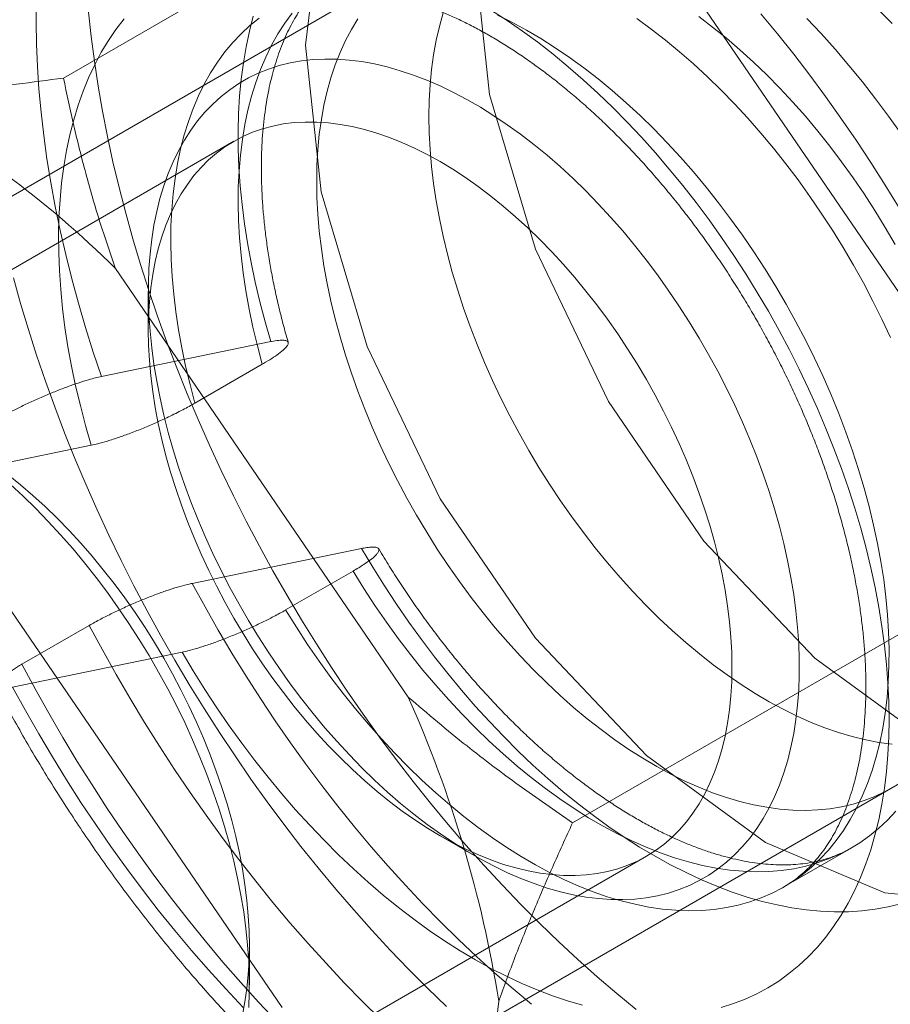
# Model space of a CAD drawing. Units: millimetres. Extents: x 32 to 4232, y 53 to 3023.
# Drawn here: x 3861 to 3867, y 2286 to 2292 of the extents above; entities that cross this region are included whole.
import ezdxf

# ---------------------------------------------------------------- set-up
doc = ezdxf.new("R2010")
doc.units = ezdxf.units.MM
doc.header["$LTSCALE"] = 2

msp = doc.modelspace()

# ---------------------------------------------------------------- linework, layer by layer
at = {"color": 7, "linetype": 'Continuous', "lineweight": 18}
for p, q in [((3870.6322, 2296.3323), (3857.6214, 2288.8213)), ((3864.3849, 2293.282), (3861.6272, 2291.69)), ((3865.4198, 2292.4895), (3867.2645, 2289.7913)), ((3862.7005, 2291.2915), (3859.6599, 2289.5362)), ((3860.6212, 2283.625), (3873.632, 2291.136)), ((3861.955, 2290.4893), (3863.7997, 2287.7911)), ((3862.1619, 2290.346), (3862.1619, 2290.1011)), ((3861.8671, 2289.8101), (3862.9342, 2290.0297)), ((3862.8798, 2289.8872), (3862.4556, 2289.6423)), ((3860.7357, 2289.157), (3861.8028, 2289.3766)), ((3863.5057, 2288.7267), (3862.4386, 2288.507)), ((3867.5923, 2288.5906), (3864.8346, 2286.9986)), ((3863.0052, 2285.835), (3861.1604, 2288.5332)), ((3863.0271, 2288.3392), (3863.4514, 2288.5842)), ((3861.7901, 2288.2422), (3861.3658, 2287.9973)), ((3862.3743, 2288.0735), (3861.3072, 2287.8539)), ((3864.0001, 2286.9169), (3864.2122, 2286.7945)), ((3866.1659, 2286.595), (3866.5902, 2286.8399)), ((3862.2597, 2285.0328), (3865.3002, 2286.788)), ((3862.7983, 2285.9782), (3862.7983, 2286.2232)), ((3864.3693, 2285.876), (3864.0668, 2283.3892))]:
    msp.add_line(p, q, dxfattribs=at)
at = {"color": 7, "linetype": 'Continuous', "lineweight": 18, "flags": 128}
for points in [[(3863.1518, 2291.8972), (3863.2506, 2292.7067)], [(3870.0108, 2289.1622), (3869.912, 2288.3528), (3869.6224, 2287.7126), (3869.1616, 2287.2852), (3868.5612, 2287.0998), (3867.862, 2287.169), (3867.1116, 2287.4881), (3866.3613, 2288.0353), (3865.6621, 2288.7734), (3865.0616, 2289.652), (3864.6009, 2290.6114), (3864.3113, 2291.586), (3864.2125, 2292.5095)], [(3867.5005, 2292.286), (3868.101, 2291.4074), (3868.5617, 2290.4481), (3868.8513, 2289.4734), (3868.9501, 2288.5499), (3868.8513, 2287.7405), (3868.5617, 2287.1002), (3868.101, 2286.6729), (3867.5005, 2286.4875), (3866.8013, 2286.5567), (3866.051, 2286.8757), (3865.3006, 2287.423), (3864.6014, 2288.1611), (3864.001, 2289.0397), (3863.5402, 2289.9991), (3863.2506, 2290.9737), (3863.1518, 2291.8972)], [(3861.8671, 2289.8101), (3861.8152, 2289.9643), (3861.7666, 2290.1184), (3861.7215, 2290.2722), (3861.6797, 2290.4255), (3861.6414, 2290.5783), (3861.6066, 2290.7303), (3861.5753, 2290.8815), (3861.5476, 2291.0317), (3861.5234, 2291.1807), (3861.5029, 2291.3285), (3861.486, 2291.4748), (3861.4727, 2291.6196), (3861.4631, 2291.7626), (3861.4571, 2291.9038), (3861.4548, 2292.0431), (3861.4562, 2292.1802)], [(3861.8028, 2289.3766), (3861.7665, 2289.5021), (3861.7336, 2289.6272), (3861.7041, 2289.7516), (3861.6781, 2289.8751), (3861.6557, 2289.9977), (3861.6368, 2290.1191), (3861.6214, 2290.2392), (3861.6097, 2290.3578), (3861.6016, 2290.4748), (3861.5972, 2290.5899), (3861.5963, 2290.703), (3861.5991, 2290.814), (3861.6056, 2290.9227), (3861.6156, 2291.0289), (3861.6293, 2291.1326), (3861.6466, 2291.2335), (3861.6674, 2291.3315), (3861.6918, 2291.4265), (3861.7196, 2291.5184), (3861.751, 2291.607), (3861.7857, 2291.6921), (3861.8239, 2291.7738), (3861.8653, 2291.8519), (3861.91, 2291.9262), (3861.9579, 2291.9966), (3862.009, 2292.0631)], [(3865.2361, 2285.8235), (3865.1127, 2285.9245), (3864.99, 2286.0292), (3864.8683, 2286.1376), (3864.7475, 2286.2494), (3864.6279, 2286.3647), (3864.5096, 2286.4833), (3864.3925, 2286.6051), (3864.2769, 2286.73), (3864.1628, 2286.8579), (3864.0504, 2286.9888), (3863.9396, 2287.1224), (3863.8307, 2287.2587), (3863.7237, 2287.3976), (3863.6187, 2287.5389), (3863.5158, 2287.6825), (3863.4151, 2287.8283), (3863.3167, 2287.9762), (3863.2206, 2288.126), (3863.127, 2288.2776), (3863.0358, 2288.4309), (3862.9473, 2288.5858), (3862.8615, 2288.742), (3862.7784, 2288.8995), (3862.6981, 2289.0582), (3862.6207, 2289.2179), (3862.5463, 2289.3784), (3862.4749, 2289.5397), (3862.4065, 2289.7015), (3862.3414, 2289.8638), (3862.2794, 2290.0265), (3862.2206, 2290.1892), (3862.1652, 2290.3521), (3862.1131, 2290.5148), (3862.0644, 2290.6772), (3862.0192, 2290.8393), (3861.9774, 2291.0008), (3861.9391, 2291.1617), (3861.9044, 2291.3217), (3861.8732, 2291.4808), (3861.8457, 2291.6389), (3861.8218, 2291.7957), (3861.8015, 2291.9511), (3861.7849, 2292.1051)], [(3862.4556, 2289.6423), (3862.4245, 2289.759), (3862.3969, 2289.875), (3862.3727, 2289.9902), (3862.3521, 2290.1044), (3862.3351, 2290.2174), (3862.3217, 2290.329), (3862.312, 2290.4391), (3862.3058, 2290.5474), (3862.3034, 2290.6539), (3862.3045, 2290.7582), (3862.3094, 2290.8603), (3862.3178, 2290.96), (3862.33, 2291.0571), (3862.3457, 2291.1515), (3862.365, 2291.243), (3862.3879, 2291.3314), (3862.4143, 2291.4167), (3862.4441, 2291.4987), (3862.4774, 2291.5772), (3862.5141, 2291.6522), (3862.5541, 2291.7234), (3862.5973, 2291.7909), (3862.6437, 2291.8544), (3862.6933, 2291.9139), (3862.7458, 2291.9693), (3862.8013, 2292.0205), (3862.8597, 2292.0674)], [(3862.8798, 2289.8872), (3862.8488, 2290.0039), (3862.8211, 2290.1199), (3862.797, 2290.2351), (3862.7764, 2290.3493), (3862.7594, 2290.4623), (3862.746, 2290.5739), (3862.7362, 2290.684), (3862.7301, 2290.7924), (3862.7276, 2290.8988), (3862.7288, 2291.0031), (3862.7336, 2291.1052), (3862.7421, 2291.2049), (3862.7542, 2291.302), (3862.7699, 2291.3964), (3862.7893, 2291.4879), (3862.8121, 2291.5764), (3862.8385, 2291.6616), (3862.8684, 2291.7436), (3862.9017, 2291.8221), (3862.9384, 2291.8971), (3862.9783, 2291.9684), (3863.0216, 2292.0358), (3863.068, 2292.0993)], [(3862.9342, 2290.0297), (3862.8979, 2290.1552), (3862.8649, 2290.2803), (3862.8355, 2290.4047), (3862.8095, 2290.5283), (3862.787, 2290.6509), (3862.7681, 2290.7723), (3862.7528, 2290.8924), (3862.7411, 2291.011), (3862.733, 2291.1279), (3862.7285, 2291.243), (3862.7277, 2291.3561), (3862.7305, 2291.4671), (3862.7369, 2291.5758), (3862.747, 2291.682), (3862.7607, 2291.7857), (3862.7779, 2291.8866), (3862.7988, 2291.9846), (3862.8231, 2292.0796)], [(3864.3616, 2292.0866), (3864.4523, 2292.0416), (3864.5433, 2291.9923), (3864.6342, 2291.9387), (3864.7251, 2291.881), (3864.8156, 2291.8192), (3864.9058, 2291.7535), (3864.9955, 2291.6839), (3865.0844, 2291.6105), (3865.1725, 2291.5336), (3865.2596, 2291.4531), (3865.3456, 2291.3692), (3865.4304, 2291.2821), (3865.5137, 2291.192), (3865.5955, 2291.0988), (3865.6757, 2291.0029), (3865.7541, 2290.9043), (3865.8305, 2290.8033), (3865.9049, 2290.6999), (3865.9771, 2290.5943), (3866.0471, 2290.4868), (3866.1146, 2290.3775), (3866.1797, 2290.2665), (3866.2421, 2290.1541), (3866.3019, 2290.0404), (3866.3588, 2289.9256), (3866.4129, 2289.8099), (3866.4639, 2289.6935), (3866.5119, 2289.5766), (3866.5567, 2289.4593), (3866.5984, 2289.3419), (3866.6367, 2289.2245), (3866.6717, 2289.1073), (3866.7033, 2288.9906), (3866.7314, 2288.8745), (3866.7561, 2288.7591), (3866.7772, 2288.6448), (3866.7947, 2288.5316), (3866.8086, 2288.4198), (3866.8189, 2288.3094), (3866.8256, 2288.2008), (3866.8286, 2288.0941), (3866.8279, 2287.9895), (3866.8236, 2287.887), (3866.8157, 2287.787), (3866.8041, 2287.6895), (3866.7889, 2287.5947), (3866.7701, 2287.5028), (3866.7478, 2287.4139), (3866.7219, 2287.3281), (3866.6925, 2287.2457), (3866.6597, 2287.1666), (3866.6235, 2287.0911), (3866.584, 2287.0193), (3866.5412, 2286.9513), (3866.4953, 2286.8872), (3866.4462, 2286.8271), (3866.3941, 2286.7711), (3866.339, 2286.7193), (3866.2811, 2286.6718), (3866.2203, 2286.6286), (3866.157, 2286.5899), (3866.091, 2286.5556), (3866.0226, 2286.5259), (3865.9518, 2286.5008), (3865.8788, 2286.4803), (3865.8037, 2286.4644), (3865.7265, 2286.4533), (3865.6475, 2286.4468), (3865.5668, 2286.4451), (3865.4844, 2286.4481), (3865.4005, 2286.4558), (3865.3153, 2286.4683), (3865.2289, 2286.4854), (3865.1414, 2286.5071), (3865.053, 2286.5335), (3864.9638, 2286.5645), (3864.874, 2286.6), (3864.7836, 2286.6399), (3864.6929, 2286.6843), (3864.602, 2286.733), (3864.5111, 2286.7859), (3864.4202, 2286.843), (3864.3296, 2286.9042), (3864.2393, 2286.9694), (3864.1496, 2287.0385), (3864.0605, 2287.1113), (3863.9723, 2287.1877), (3863.885, 2287.2677), (3863.7988, 2287.3511), (3863.7139, 2287.4377), (3863.6303, 2287.5274), (3863.5483, 2287.6202), (3863.4679, 2287.7157), (3863.3893, 2287.8139), (3863.3125, 2287.9146), (3863.2378, 2288.0177), (3863.1653, 2288.1229), (3863.095, 2288.2301), (3863.0271, 2288.3392)], [(3863.2225, 2291.04), (3863.2244, 2291.1408), (3863.2299, 2291.2394), (3863.239, 2291.3354), (3863.2519, 2291.4289), (3863.2683, 2291.5195), (3863.2883, 2291.6073), (3863.3119, 2291.6919), (3863.339, 2291.7732), (3863.3696, 2291.8512), (3863.4035, 2291.9256), (3863.4409, 2291.9964), (3863.4815, 2292.0634)], [(3863.9296, 2291.4482), (3863.9315, 2291.549), (3863.937, 2291.6476), (3863.9462, 2291.7436), (3863.959, 2291.8371), (3863.9754, 2291.9277), (3863.9954, 2292.0155), (3864.019, 2292.1001)], [(3864.3241, 2292.1162), (3864.4215, 2292.0531), (3864.5186, 2291.986), (3864.6152, 2291.9149), (3864.7113, 2291.8401), (3864.8067, 2291.7614), (3864.9013, 2291.6792), (3864.9949, 2291.5935), (3865.0874, 2291.5044), (3865.1787, 2291.4121), (3865.2687, 2291.3166), (3865.3572, 2291.2181), (3865.4441, 2291.1168), (3865.5293, 2291.0127), (3865.6127, 2290.9061), (3865.6941, 2290.797), (3865.7734, 2290.6857), (3865.8506, 2290.5723), (3865.9255, 2290.4569), (3865.9981, 2290.3397), (3866.0681, 2290.2208), (3866.1356, 2290.1005), (3866.2004, 2289.9789), (3866.2624, 2289.8561), (3866.3216, 2289.7324), (3866.3778, 2289.6079), (3866.4311, 2289.4828), (3866.4812, 2289.3572), (3866.5282, 2289.2314), (3866.572, 2289.1054), (3866.6125, 2288.9796), (3866.6497, 2288.854), (3866.6834, 2288.7288), (3866.7138, 2288.6042), (3866.7406, 2288.4804), (3866.764, 2288.3576), (3866.7838, 2288.2358), (3866.8, 2288.1154), (3866.8126, 2287.9964), (3866.8216, 2287.879), (3866.827, 2287.7634), (3866.8288, 2287.6498), (3866.8269, 2287.5383), (3866.8214, 2287.429), (3866.8122, 2287.3221), (3866.7995, 2287.2178), (3866.7831, 2287.1162), (3866.7632, 2287.0174), (3866.7397, 2286.9216), (3866.7127, 2286.829), (3866.6822, 2286.7395), (3866.6483, 2286.6535), (3866.611, 2286.5709), (3866.5704, 2286.492), (3866.5265, 2286.4167), (3866.4794, 2286.3453), (3866.4291, 2286.2777), (3866.3758, 2286.2142), (3866.3194, 2286.1548), (3866.2601, 2286.0996), (3866.198, 2286.0486), (3866.1331, 2286.002), (3866.0656, 2285.9597), (3865.9954, 2285.9219), (3865.9228, 2285.8886), (3865.8478, 2285.8599), (3865.7705, 2285.8357)], [(3865.2399, 2292.0642), (3865.3301, 2291.9984), (3865.4197, 2291.9288), (3865.5087, 2291.8555), (3865.5968, 2291.7785), (3865.6839, 2291.698), (3865.7699, 2291.6142), (3865.8547, 2291.5271), (3865.938, 2291.4369), (3866.0198, 2291.3437), (3866.1, 2291.2478), (3866.1783, 2291.1492), (3866.2548, 2291.0482), (3866.3292, 2290.9448), (3866.4014, 2290.8393), (3866.4713, 2290.7317), (3866.5389, 2290.6224), (3866.604, 2290.5114), (3866.6664, 2290.399), (3866.7261, 2290.2853), (3866.7831, 2290.1705), (3866.8371, 2290.0548)], [(3865.6299, 2292.0775), (3865.717, 2292.0113), (3865.8036, 2291.9414), (3865.8893, 2291.8677), (3865.9741, 2291.7905), (3866.0579, 2291.7099), (3866.1403, 2291.626), (3866.2214, 2291.5389), (3866.301, 2291.4489), (3866.3789, 2291.356), (3866.4551, 2291.2605), (3866.5293, 2291.1625), (3866.6014, 2291.0621), (3866.6714, 2290.9596), (3866.7391, 2290.8551), (3866.8043, 2290.7488), (3866.8671, 2290.6409)], [(3866.0201, 2292.0951), (3866.125, 2291.9686), (3866.2281, 2291.8394), (3866.3293, 2291.7077), (3866.4285, 2291.5735), (3866.5256, 2291.4371), (3866.6206, 2291.2986), (3866.7132, 2291.158), (3866.8035, 2291.0156), (3866.8914, 2290.8714)], [(3866.3101, 2292.0652), (3866.4001, 2291.9697), (3866.4886, 2291.8712), (3866.5755, 2291.7699), (3866.6607, 2291.6658), (3866.744, 2291.5592), (3866.8254, 2291.4501), (3866.9048, 2291.3388)], [(3866.765, 2292.1181), (3866.8474, 2292.0342)], [(3866.1067, 2288.9758), (3866.0726, 2289.0851), (3866.0354, 2289.1945), (3865.995, 2289.3039), (3865.9516, 2289.413), (3865.9052, 2289.5217), (3865.8559, 2289.6298), (3865.8038, 2289.7371), (3865.749, 2289.8434), (3865.6916, 2289.9485), (3865.6316, 2290.0523), (3865.5692, 2290.1546), (3865.5045, 2290.2551), (3865.4376, 2290.3539), (3865.3686, 2290.4505), (3865.2977, 2290.545), (3865.2248, 2290.6371), (3865.1503, 2290.7267), (3865.0741, 2290.8136), (3864.9965, 2290.8977), (3864.9175, 2290.9789), (3864.8373, 2291.0569), (3864.7561, 2291.1317), (3864.6739, 2291.2031), (3864.5909, 2291.2711), (3864.5073, 2291.3354), (3864.4232, 2291.396), (3864.3387, 2291.4528), (3864.2541, 2291.5057), (3864.1693, 2291.5546), (3864.0846, 2291.5994), (3864.0001, 2291.6401), (3863.916, 2291.6765), (3863.8324, 2291.7086), (3863.7495, 2291.7363), (3863.6673, 2291.7597), (3863.5861, 2291.7786), (3863.506, 2291.7931), (3863.427, 2291.803), (3863.3494, 2291.8085), (3863.2733, 2291.8094), (3863.1987, 2291.8058), (3863.1259, 2291.7977), (3863.055, 2291.7851), (3862.986, 2291.768), (3862.9192, 2291.7465), (3862.8545, 2291.7205), (3862.7922, 2291.6902), (3862.7323, 2291.6555), (3862.6749, 2291.6166), (3862.6201, 2291.5735), (3862.5681, 2291.5263), (3862.5189, 2291.475), (3862.4725, 2291.4198), (3862.4292, 2291.3607), (3862.3889, 2291.2979), (3862.3517, 2291.2314), (3862.3177, 2291.1614), (3862.2869, 2291.088), (3862.2594, 2291.0113), (3862.2352, 2290.9314), (3862.2145, 2290.8485), (3862.1971, 2290.7627), (3862.1832, 2290.6742), (3862.1727, 2290.5831), (3862.1658, 2290.4896), (3862.1623, 2290.3938), (3862.1623, 2290.2959), (3862.1659, 2290.1961), (3862.1729, 2290.0945), (3862.1834, 2289.9913), (3862.1974, 2289.8867), (3862.2148, 2289.7808), (3862.2357, 2289.6739), (3862.2599, 2289.5661), (3862.2874, 2289.4577), (3862.3183, 2289.3487), (3862.3524, 2289.2394), (3862.3896, 2289.13), (3862.43, 2289.0206), (3862.4734, 2288.9115), (3862.5198, 2288.8028), (3862.5691, 2288.6947), (3862.6212, 2288.5874), (3862.676, 2288.4811), (3862.7334, 2288.376), (3862.7933, 2288.2722), (3862.8557, 2288.1699), (3862.9204, 2288.0693), (3862.9873, 2287.9706), (3863.0563, 2287.8739), (3863.1273, 2287.7795), (3863.2001, 2287.6874), (3863.2747, 2287.5978), (3863.3509, 2287.5108), (3863.4285, 2287.4267), (3863.5075, 2287.3456), (3863.5877, 2287.2676), (3863.6689, 2287.1928), (3863.7511, 2287.1214), (3863.834, 2287.0534), (3863.9176, 2286.9891), (3864.0018, 2286.9285), (3864.0862, 2286.8716), (3864.1709, 2286.8187), (3864.2557, 2286.7699), (3864.3404, 2286.7251), (3864.4248, 2286.6844), (3864.5089, 2286.648), (3864.5925, 2286.6159), (3864.6755, 2286.5881), (3864.7576, 2286.5648), (3864.8389, 2286.5458), (3864.919, 2286.5314), (3864.998, 2286.5214), (3865.0756, 2286.516), (3865.1517, 2286.515), (3865.2262, 2286.5186), (3865.299, 2286.5268), (3865.37, 2286.5394), (3865.4389, 2286.5565), (3865.5058, 2286.578), (3865.5705, 2286.604), (3865.6328, 2286.6343), (3865.6927, 2286.669), (3865.7501, 2286.7079), (3865.8048, 2286.751), (3865.8569, 2286.7982), (3865.9061, 2286.8495), (3865.9524, 2286.9047), (3865.9958, 2286.9637), (3866.0361, 2287.0266), (3866.0733, 2287.093), (3866.1073, 2287.1631), (3866.1381, 2287.2365), (3866.1656, 2287.3132), (3866.1897, 2287.3931), (3866.2105, 2287.476), (3866.2279, 2287.5618), (3866.2418, 2287.6503), (3866.2522, 2287.7414), (3866.2592, 2287.8349), (3866.2627, 2287.9307), (3866.2626, 2288.0286), (3866.2591, 2288.1284), (3866.2521, 2288.23), (3866.2416, 2288.3332), (3866.2276, 2288.4378), (3866.2101, 2288.5437), (3866.1893, 2288.6506), (3866.1651, 2288.7583), (3866.1375, 2288.8668), (3866.1067, 2288.9758)], [(3866.8474, 2287.4934), (3866.765, 2287.5047), (3866.6813, 2287.5207), (3866.5964, 2287.5414), (3866.5107, 2287.5668), (3866.4242, 2287.5967), (3866.337, 2287.6312), (3866.2493, 2287.6702), (3866.1613, 2287.7136), (3866.073, 2287.7613), (3865.9848, 2287.8133), (3865.8966, 2287.8695), (3865.8088, 2287.9298), (3865.7213, 2287.994), (3865.6344, 2288.0621), (3865.5482, 2288.1339), (3865.4629, 2288.2094), (3865.3787, 2288.2883), (3865.2956, 2288.3706), (3865.2138, 2288.4561), (3865.1334, 2288.5447), (3865.0546, 2288.6361), (3864.9776, 2288.7303), (3864.9024, 2288.8271), (3864.8292, 2288.9263), (3864.7581, 2289.0278), (3864.6893, 2289.1313), (3864.6228, 2289.2367), (3864.5588, 2289.3439), (3864.4974, 2289.4525), (3864.4386, 2289.5625), (3864.3827, 2289.6736), (3864.3296, 2289.7857), (3864.2795, 2289.8985), (3864.2325, 2290.0119), (3864.1886, 2290.1257), (3864.148, 2290.2396), (3864.1107, 2290.3535), (3864.0767, 2290.4672), (3864.0461, 2290.5805), (3864.019, 2290.6931), (3863.9954, 2290.805), (3863.9754, 2290.9158), (3863.959, 2291.0254), (3863.9462, 2291.1337), (3863.937, 2291.2403), (3863.9315, 2291.3452), (3863.9296, 2291.4482)], [(3865.6986, 2288.8726), (3865.7277, 2288.7695), (3865.7535, 2288.6669), (3865.776, 2288.565), (3865.7951, 2288.464), (3865.8108, 2288.3641), (3865.823, 2288.2655), (3865.8318, 2288.1684), (3865.8371, 2288.0729), (3865.8388, 2287.9793), (3865.8371, 2287.8877), (3865.8319, 2287.7982), (3865.8232, 2287.7112), (3865.811, 2287.6267), (3865.7954, 2287.5448), (3865.7764, 2287.4658), (3865.754, 2287.3898), (3865.7282, 2287.317), (3865.6992, 2287.2474), (3865.6669, 2287.1812), (3865.6314, 2287.1186), (3865.5929, 2287.0596), (3865.5513, 2287.0044), (3865.5068, 2286.9531), (3865.4594, 2286.9058), (3865.4092, 2286.8625), (3865.3563, 2286.8233), (3865.3009, 2286.7884), (3865.2429, 2286.7578), (3865.1827, 2286.7315), (3865.1201, 2286.7096), (3865.0555, 2286.6921), (3864.9888, 2286.6791), (3864.9202, 2286.6706), (3864.8499, 2286.6666), (3864.778, 2286.6671), (3864.7046, 2286.6722), (3864.6298, 2286.6817), (3864.5539, 2286.6957), (3864.4769, 2286.7142), (3864.399, 2286.7371), (3864.3203, 2286.7645), (3864.241, 2286.7961), (3864.1613, 2286.832), (3864.0813, 2286.8721), (3864.0011, 2286.9163), (3863.9209, 2286.9646), (3863.8408, 2287.0169), (3863.7611, 2287.0729), (3863.6818, 2287.1328), (3863.6031, 2287.1962), (3863.5252, 2287.2632), (3863.4482, 2287.3335), (3863.3722, 2287.4071), (3863.2975, 2287.4838), (3863.224, 2287.5635), (3863.1521, 2287.646), (3863.0817, 2287.7311), (3863.0132, 2287.8187), (3862.9464, 2287.9086), (3862.8817, 2288.0007), (3862.8192, 2288.0948), (3862.7588, 2288.1907), (3862.7009, 2288.2882), (3862.6454, 2288.3871), (3862.5925, 2288.4872), (3862.5422, 2288.5885), (3862.4948, 2288.6905), (3862.4502, 2288.7933), (3862.4085, 2288.8965), (3862.3699, 2289), (3862.3344, 2289.1035), (3862.3021, 2289.2069), (3862.273, 2289.3101), (3862.2472, 2289.4127), (3862.2247, 2289.5145), (3862.2056, 2289.6155), (3862.1899, 2289.7154), (3862.1777, 2289.814), (3862.1689, 2289.9112), (3862.1637, 2290.0066), (3862.1619, 2290.1003), (3862.1636, 2290.1919), (3862.1688, 2290.2813), (3862.1775, 2290.3684), (3862.1897, 2290.4529), (3862.2053, 2290.5347), (3862.2243, 2290.6137), (3862.2467, 2290.6897), (3862.2725, 2290.7626), (3862.3015, 2290.8321), (3862.3338, 2290.8983), (3862.3693, 2290.9609), (3862.4078, 2291.0199), (3862.4494, 2291.0751), (3862.4939, 2291.1264), (3862.5413, 2291.1738), (3862.5915, 2291.2171), (3862.6444, 2291.2562), (3862.6998, 2291.2911), (3862.7578, 2291.3218), (3862.818, 2291.3481), (3862.8806, 2291.37), (3862.9453, 2291.3875), (3863.0119, 2291.4005), (3863.0805, 2291.409), (3863.1508, 2291.413), (3863.2227, 2291.4124), (3863.2961, 2291.4074), (3863.3709, 2291.3978), (3863.4468, 2291.3838), (3863.5238, 2291.3653), (3863.6017, 2291.3424), (3863.6804, 2291.3151), (3863.7597, 2291.2835), (3863.8394, 2291.2475), (3863.9194, 2291.2074), (3863.9996, 2291.1632), (3864.0798, 2291.1149), (3864.1599, 2291.0627), (3864.2396, 2291.0066), (3864.3189, 2290.9468), (3864.3976, 2290.8833), (3864.4755, 2290.8164), (3864.5525, 2290.746), (3864.6285, 2290.6724), (3864.7032, 2290.5957), (3864.7767, 2290.5161), (3864.8486, 2290.4336), (3864.919, 2290.3485), (3864.9876, 2290.2609), (3865.0543, 2290.1709), (3865.119, 2290.0788), (3865.1815, 2289.9847), (3865.2419, 2289.8889), (3865.2998, 2289.7914), (3865.3553, 2289.6925), (3865.4082, 2289.5923), (3865.4585, 2289.4911), (3865.5059, 2289.389), (3865.5505, 2289.2863), (3865.5922, 2289.1831), (3865.6308, 2289.0796), (3865.6663, 2288.976), (3865.6986, 2288.8726)], [(3866.8671, 2287.2311), (3866.8043, 2287.1956), (3866.7391, 2287.1647), (3866.6714, 2287.1383), (3866.6014, 2287.1166), (3866.5293, 2287.0996), (3866.4551, 2287.0872), (3866.3789, 2287.0796), (3866.301, 2287.0767), (3866.2214, 2287.0786), (3866.1403, 2287.0852), (3866.0579, 2287.0965), (3865.9741, 2287.1125), (3865.8893, 2287.1332), (3865.8036, 2287.1586), (3865.717, 2287.1885), (3865.6299, 2287.223), (3865.5422, 2287.262), (3865.4541, 2287.3054), (3865.3659, 2287.3531), (3865.2777, 2287.4051), (3865.1895, 2287.4613), (3865.1016, 2287.5216), (3865.0142, 2287.5858), (3864.9273, 2287.6539), (3864.8411, 2287.7257), (3864.7558, 2287.8012), (3864.6716, 2287.8801), (3864.5885, 2287.9624), (3864.5066, 2288.0479), (3864.4263, 2288.1364), (3864.3475, 2288.2279), (3864.2705, 2288.3221), (3864.1953, 2288.4189), (3864.1221, 2288.5181), (3864.051, 2288.6196), (3863.9822, 2288.7231), (3863.9157, 2288.8285), (3863.8517, 2288.9356), (3863.7902, 2289.0443), (3863.7315, 2289.1543), (3863.6756, 2289.2654), (3863.6225, 2289.3775), (3863.5724, 2289.4903), (3863.5254, 2289.6037), (3863.4815, 2289.7175), (3863.4409, 2289.8314), (3863.4035, 2289.9453), (3863.3696, 2290.059), (3863.339, 2290.1723), (3863.3119, 2290.2849), (3863.2883, 2290.3968), (3863.2683, 2290.5076), (3863.2519, 2290.6172), (3863.239, 2290.7254), (3863.2299, 2290.8321), (3863.2244, 2290.937), (3863.2225, 2291.04)], [(3864.0404, 2285.8412), (3863.9208, 2285.9565), (3863.8025, 2286.075), (3863.6854, 2286.1969), (3863.5698, 2286.3218), (3863.4557, 2286.4497), (3863.3433, 2286.5806), (3863.2325, 2286.7142), (3863.1236, 2286.8505), (3863.0166, 2286.9894), (3862.9116, 2287.1307), (3862.8087, 2287.2743), (3862.708, 2287.4201), (3862.6096, 2287.568), (3862.5135, 2287.7178), (3862.4199, 2287.8694), (3862.3287, 2288.0227), (3862.2402, 2288.1775), (3862.1544, 2288.3338), (3862.0713, 2288.4913), (3861.991, 2288.65), (3861.9136, 2288.8097), (3861.8392, 2288.9702), (3861.7678, 2289.1315), (3861.6994, 2289.2933), (3861.6342, 2289.4556), (3861.5723, 2289.6183), (3861.5135, 2289.781), (3861.4581, 2289.9439), (3861.406, 2290.1066), (3861.3573, 2290.269), (3861.3121, 2290.4311)], [(3862.658, 2287.1173), (3862.6257, 2287.2208), (3862.5902, 2287.3243), (3862.5516, 2287.4278), (3862.51, 2287.531), (3862.4654, 2287.6337), (3862.4179, 2287.7358), (3862.3677, 2287.837), (3862.3148, 2287.9372), (3862.2593, 2288.0361), (3862.2013, 2288.1336), (3862.141, 2288.2295), (3862.0784, 2288.3235), (3862.0137, 2288.4156), (3861.947, 2288.5056), (3861.8784, 2288.5932), (3861.8081, 2288.6783), (3861.7361, 2288.7608), (3861.6627, 2288.8405), (3861.5879, 2288.9172), (3861.5119, 2288.9907), (3861.4349, 2289.0611), (3861.357, 2289.1281), (3861.2783, 2289.1915)], [(3861.2913, 2289.1315), (3861.3725, 2289.0567), (3861.4527, 2288.9787), (3861.5316, 2288.8975), (3861.6093, 2288.8134), (3861.6854, 2288.7265), (3861.76, 2288.6369), (3861.8328, 2288.5448), (3861.9038, 2288.4503), (3861.9728, 2288.3537), (3862.0397, 2288.2549), (3862.1044, 2288.1544), (3862.1668, 2288.0521), (3862.2268, 2287.9483), (3862.2842, 2287.8432), (3862.339, 2287.7369), (3862.3911, 2287.6296), (3862.4404, 2287.5215), (3862.4867, 2287.4128), (3862.5302, 2287.3037), (3862.5705, 2287.1943), (3862.6078, 2287.0849), (3862.6419, 2286.9756)], [(3866.9019, 2286.4889), (3866.8225, 2286.4693), (3866.741, 2286.4545), (3866.6575, 2286.4443), (3866.5723, 2286.4387), (3866.4853, 2286.4379), (3866.3968, 2286.4418), (3866.3067, 2286.4503), (3866.2154, 2286.4636), (3866.1228, 2286.4815), (3866.0292, 2286.504), (3865.9346, 2286.5312), (3865.8391, 2286.5629), (3865.743, 2286.5991), (3865.6463, 2286.6398), (3865.5493, 2286.6849), (3865.4519, 2286.7344), (3865.3544, 2286.7881), (3865.2568, 2286.8461), (3865.1594, 2286.9082), (3865.0622, 2286.9743), (3864.9655, 2287.0444), (3864.8692, 2287.1183), (3864.7736, 2287.196), (3864.6788, 2287.2773), (3864.585, 2287.3621), (3864.4922, 2287.4504), (3864.4005, 2287.542), (3864.3102, 2287.6367), (3864.2213, 2287.7344), (3864.134, 2287.835), (3864.0484, 2287.9384), (3863.9645, 2288.0444), (3863.8826, 2288.1529), (3863.8027, 2288.2636), (3863.725, 2288.3765), (3863.6495, 2288.4915), (3863.5763, 2288.6082), (3863.5057, 2288.7267)], [(3866.8705, 2287.072), (3866.8183, 2287.016), (3866.7633, 2286.9642), (3866.7053, 2286.9167), (3866.6446, 2286.8735), (3866.5812, 2286.8348), (3866.5153, 2286.8005), (3866.4469, 2286.7708), (3866.3761, 2286.7457), (3866.3031, 2286.7252), (3866.2279, 2286.7094), (3866.1508, 2286.6982), (3866.0718, 2286.6918), (3865.991, 2286.6901), (3865.9087, 2286.6931), (3865.8248, 2286.7008), (3865.7396, 2286.7132), (3865.6532, 2286.7303), (3865.5657, 2286.7521), (3865.4773, 2286.7784), (3865.3881, 2286.8094), (3865.2982, 2286.8449), (3865.2079, 2286.8848), (3865.1172, 2286.9292), (3865.0263, 2286.9779), (3864.9353, 2287.0308), (3864.8445, 2287.088), (3864.7538, 2287.1492), (3864.6636, 2287.2143), (3864.5738, 2287.2834), (3864.4848, 2287.3562), (3864.3966, 2287.4327), (3864.3093, 2287.5126), (3864.2231, 2287.596), (3864.1382, 2287.6826), (3864.0546, 2287.7724), (3863.9726, 2287.8651), (3863.8922, 2287.9606), (3863.8135, 2288.0588), (3863.7368, 2288.1595), (3863.6621, 2288.2626), (3863.5896, 2288.3678), (3863.5193, 2288.4751), (3863.4514, 2288.5842)], [(3864.5768, 2285.8554), (3864.4601, 2285.9521), (3864.3442, 2286.0524), (3864.2292, 2286.1562), (3864.1153, 2286.2636), (3864.0026, 2286.3742), (3863.8911, 2286.4882), (3863.781, 2286.6052), (3863.6723, 2286.7253), (3863.5653, 2286.8483), (3863.4599, 2286.9741), (3863.3563, 2287.1026), (3863.2546, 2287.2336), (3863.1548, 2287.3671), (3863.0571, 2287.5029), (3862.9616, 2287.6408), (3862.8683, 2287.7808), (3862.7773, 2287.9228), (3862.6888, 2288.0665), (3862.6028, 2288.2119), (3862.5193, 2288.3588), (3862.4386, 2288.507)], [(3863.6292, 2285.7567), (3863.5119, 2285.8725), (3863.3959, 2285.9915), (3863.2813, 2286.1137), (3863.1681, 2286.2388), (3863.0565, 2286.3668), (3862.9466, 2286.4977), (3862.8385, 2286.6312), (3862.7321, 2286.7672), (3862.6278, 2286.9058), (3862.5254, 2287.0466), (3862.4252, 2287.1896), (3862.3272, 2287.3348), (3862.2315, 2287.4819), (3862.1381, 2287.6308), (3862.0473, 2287.7814), (3861.9589, 2287.9336), (3861.8731, 2288.0873), (3861.7901, 2288.2422)], [(3864.8978, 2285.8509), (3864.8032, 2285.878), (3864.7078, 2285.9097), (3864.6116, 2285.946), (3864.515, 2285.9867), (3864.4179, 2286.0318), (3864.3205, 2286.0813), (3864.223, 2286.135), (3864.1254, 2286.193), (3864.028, 2286.255), (3863.9309, 2286.3212), (3863.8341, 2286.3912), (3863.7378, 2286.4652), (3863.6423, 2286.5429), (3863.5475, 2286.6242), (3863.4536, 2286.709), (3863.3608, 2286.7973), (3863.2692, 2286.8888), (3863.1788, 2286.9835), (3863.09, 2287.0813), (3863.0026, 2287.1819), (3862.917, 2287.2853), (3862.8332, 2287.3913), (3862.7512, 2287.4997), (3862.6714, 2287.6105), (3862.5936, 2287.7234), (3862.5181, 2287.8383), (3862.445, 2287.9551), (3862.3743, 2288.0735)], [(3862.9717, 2285.7466), (3862.857, 2285.8687), (3862.7439, 2285.9939), (3862.6323, 2286.1219), (3862.5224, 2286.2527), (3862.4142, 2286.3862), (3862.3079, 2286.5223), (3862.2035, 2286.6608), (3862.1012, 2286.8017), (3862.001, 2286.9447), (3861.9029, 2287.0899), (3861.8072, 2287.2369), (3861.7139, 2287.3859), (3861.623, 2287.5365), (3861.5346, 2287.6887), (3861.4489, 2287.8423), (3861.3658, 2287.9973)], [(3862.7597, 2285.835), (3862.6496, 2285.9521), (3862.541, 2286.0722), (3862.4339, 2286.1952), (3862.3285, 2286.321), (3862.2249, 2286.4494), (3862.1232, 2286.5805), (3862.0234, 2286.714), (3861.9257, 2286.8497), (3861.8302, 2286.9877), (3861.7369, 2287.1277), (3861.646, 2287.2697), (3861.5574, 2287.4134), (3861.4714, 2287.5588), (3861.388, 2287.7056), (3861.3072, 2287.8539)], [(3862.7549, 2285.7895), (3862.7705, 2285.8714), (3862.7826, 2285.9559), (3862.7913, 2286.043), (3862.7966, 2286.1324), (3862.7983, 2286.224), (3862.7965, 2286.3176), (3862.7912, 2286.4131), (3862.7824, 2286.5102), (3862.7702, 2286.6088), (3862.7545, 2286.7087), (3862.7354, 2286.8097), (3862.713, 2286.9116), (3862.6871, 2287.0142), (3862.658, 2287.1173)], [(3862.6419, 2286.9756), (3862.6727, 2286.8666), (3862.7003, 2286.7581), (3862.7245, 2286.6504), (3862.7453, 2286.5435), (3862.7627, 2286.4376), (3862.7767, 2286.333), (3862.7872, 2286.2298), (3862.7943, 2286.1282), (3862.7978, 2286.0284), (3862.7979, 2285.9305), (3862.7944, 2285.8347)]]:
    msp.add_lwpolyline(points, dxfattribs=at)
at = {"color": 7, "linetype": 'Continuous', "lineweight": 18}
for centre, radius, start, end in [((3857.816, 2286.3594), 5.847, 44.93758, 62.88953), ((3856.77, 2284.6579), 7.6964, 9.10652, 24.02272)]:
    msp.add_arc(centre, radius, start, end, dxfattribs=at)
for points, knots in [([(3867.9921, 2284.4162), (3868.0209, 2284.4333), (3868.0796, 2284.4682), (3868.165, 2284.5258), (3868.2491, 2284.5875), (3868.3306, 2284.6532), (3868.4095, 2284.7227), (3868.4857, 2284.796), (3868.5592, 2284.873), (3868.6299, 2284.9538), (3868.6979, 2285.0382), (3868.7629, 2285.1262), (3868.825, 2285.2178), (3868.8841, 2285.313), (3868.9401, 2285.4116), (3868.993, 2285.5137), (3869.0427, 2285.6191), (3869.0892, 2285.7277), (3869.1324, 2285.8395), (3869.1722, 2285.9544), (3869.2086, 2286.0722), (3869.2415, 2286.1929), (3869.271, 2286.3163), (3869.297, 2286.4424), (3869.3195, 2286.5709), (3869.3384, 2286.7018), (3869.3538, 2286.8349), (3869.3657, 2286.9702), (3869.374, 2287.1074), (3869.3787, 2287.2465), (3869.3799, 2287.3874), (3869.3776, 2287.5299), (3869.3719, 2287.6738), (3869.3626, 2287.8192), (3869.3499, 2287.9658), (3869.3337, 2288.1136), (3869.3142, 2288.2625), (3869.2913, 2288.4123), (3869.265, 2288.5628), (3869.2354, 2288.7141), (3869.2026, 2288.866), (3869.1665, 2289.0184), (3869.1272, 2289.1712), (3869.0848, 2289.3242), (3869.0392, 2289.4774), (3868.9905, 2289.6306), (3868.9388, 2289.7837), (3868.8841, 2289.9367), (3868.8265, 2290.0894), (3868.766, 2290.2417), (3868.7026, 2290.3935), (3868.6364, 2290.5446), (3868.5675, 2290.6951), (3868.4958, 2290.8447), (3868.4216, 2290.9933), (3868.3447, 2291.141), (3868.2653, 2291.2874), (3868.1835, 2291.4326), (3868.0992, 2291.5764), (3868.0126, 2291.7187), (3867.9238, 2291.8595), (3867.8327, 2291.9985), (3867.7394, 2292.1358), (3867.6441, 2292.2712), (3867.5468, 2292.4045), (3867.4475, 2292.5358), (3867.3463, 2292.6649), (3867.2433, 2292.7917), (3867.1386, 2292.9161), (3867.0322, 2293.038), (3866.9242, 2293.1573), (3866.8147, 2293.274), (3866.7038, 2293.3879), (3866.5915, 2293.499), (3866.4779, 2293.6071), (3866.363, 2293.7122), (3866.2471, 2293.8142), (3866.13, 2293.913), (3866.012, 2294.0085), (3865.893, 2294.1007), (3865.7732, 2294.1894), (3865.6527, 2294.2747), (3865.5315, 2294.3563), (3865.4097, 2294.4342), (3865.2874, 2294.5084), (3865.1647, 2294.5788), (3865.0416, 2294.6453), (3864.9183, 2294.7078), (3864.7949, 2294.7663), (3864.6714, 2294.8206), (3864.548, 2294.8708), (3864.4247, 2294.9167), (3864.3017, 2294.9584), (3864.1792, 2294.9957), (3864.0571, 2295.0285), (3863.9357, 2295.057), (3863.815, 2295.0809), (3863.6952, 2295.1004), (3863.5764, 2295.1153), (3863.4587, 2295.1256), (3863.3423, 2295.1315), (3863.2273, 2295.1328), (3863.1138, 2295.1296), (3863.0018, 2295.122), (3862.8916, 2295.1098), (3862.7832, 2295.0933), (3862.6766, 2295.0724), (3862.5721, 2295.0472), (3862.4695, 2295.0177), (3862.3691, 2294.984), (3862.2709, 2294.9461), (3862.1749, 2294.9042), (3862.0812, 2294.8581), (3862.0199, 2294.8245), (3861.9895, 2294.807), (3861.9892, 2294.8068)], [0, 0, 0, 0, 0.008138, 0.016551, 0.024968, 0.033396, 0.041839, 0.050304, 0.058797, 0.067321, 0.075881, 0.084479, 0.093119, 0.101802, 0.110528, 0.119298, 0.12811, 0.136963, 0.145854, 0.154781, 0.163741, 0.172729, 0.181743, 0.190779, 0.199833, 0.208903, 0.217984, 0.227074, 0.23617, 0.245271, 0.254374, 0.263477, 0.272578, 0.281678, 0.290774, 0.299866, 0.308954, 0.318037, 0.327114, 0.336187, 0.345255, 0.354317, 0.363375, 0.372428, 0.381476, 0.390519, 0.399559, 0.408594, 0.417626, 0.426655, 0.43568, 0.444704, 0.453725, 0.462744, 0.471761, 0.480777, 0.489793, 0.498808, 0.507823, 0.516838, 0.525854, 0.534871, 0.543888, 0.552908, 0.561929, 0.570953, 0.57998, 0.58901, 0.598043, 0.607079, 0.61612, 0.625165, 0.634215, 0.64327, 0.652331, 0.661396, 0.670468, 0.679545, 0.688628, 0.697717, 0.706812, 0.715912, 0.725018, 0.734128, 0.743243, 0.752361, 0.761482, 0.770604, 0.779724, 0.788842, 0.797955, 0.80706, 0.816155, 0.825235, 0.834299, 0.843342, 0.85236, 0.86135, 0.870307, 0.879229, 0.888112, 0.896954, 0.905752, 0.914505, 0.923213, 0.931877, 0.940497, 0.949076, 0.957617, 0.966123, 0.974601, 0.983053, 0.991487, 0.999908, 1, 1, 1, 1]), ([(3861.5649, 2294.5618), (3861.5354, 2294.5443), (3861.4762, 2294.509), (3861.3901, 2294.451), (3861.306, 2294.3892), (3861.2246, 2294.3234), (3861.1458, 2294.2538), (3861.0696, 2294.1805), (3860.9961, 2294.1034), (3860.9254, 2294.0226), (3860.8575, 2293.9382), (3860.7925, 2293.8501), (3860.7305, 2293.7584), (3860.6714, 2293.6632), (3860.6155, 2293.5645), (3860.5626, 2293.4624), (3860.5129, 2293.357), (3860.4665, 2293.2483), (3860.4234, 2293.1365), (3860.3836, 2293.0216), (3860.3473, 2292.9037), (3860.3144, 2292.783), (3860.2849, 2292.6595), (3860.259, 2292.5334), (3860.2365, 2292.4049), (3860.2177, 2292.2739), (3860.2023, 2292.1408), (3860.1905, 2292.0055), (3860.1823, 2291.8682), (3860.1776, 2291.7291), (3860.1764, 2291.5882), (3860.1788, 2291.4457), (3860.1846, 2291.3017), (3860.1939, 2291.1563), (3860.2067, 2291.0097), (3860.2229, 2290.8618), (3860.2425, 2290.713), (3860.2654, 2290.5632), (3860.2918, 2290.4126), (3860.3214, 2290.2613), (3860.3543, 2290.1094), (3860.3904, 2289.957), (3860.4297, 2289.8043), (3860.4722, 2289.6512), (3860.5178, 2289.4981), (3860.5665, 2289.3448), (3860.6044, 2289.2325), (3860.6259, 2289.1713), (3860.6295, 2289.1611)], [0, 0, 0, 0, 0.020725, 0.041677, 0.062638, 0.083625, 0.104652, 0.125734, 0.146884, 0.168112, 0.18943, 0.210844, 0.232362, 0.253986, 0.275718, 0.297558, 0.319505, 0.341552, 0.363696, 0.385928, 0.408241, 0.430626, 0.453075, 0.475577, 0.498126, 0.520711, 0.543326, 0.565963, 0.588616, 0.61128, 0.633948, 0.656618, 0.679283, 0.701943, 0.724595, 0.747237, 0.769868, 0.792487, 0.815094, 0.837687, 0.860268, 0.882836, 0.905392, 0.927936, 0.950468, 0.972989, 0.995499, 1, 1, 1, 1]), ([(3863.0431, 2290.0248), (3863.0427, 2290.0261), (3863.0318, 2290.0639), (3863.0113, 2290.1378), (3862.9841, 2290.246), (3862.9599, 2290.3531), (3862.9387, 2290.459), (3862.9205, 2290.5635), (3862.9053, 2290.6664), (3862.8931, 2290.7676), (3862.8838, 2290.8669), (3862.8776, 2290.9642), (3862.8742, 2291.0592), (3862.8737, 2291.1519), (3862.876, 2291.242), (3862.8811, 2291.3295), (3862.889, 2291.4143), (3862.8994, 2291.4962), (3862.9124, 2291.575), (3862.9279, 2291.6508), (3862.9458, 2291.7234), (3862.9659, 2291.7927), (3862.9883, 2291.8588), (3863.0128, 2291.9216), (3863.0394, 2291.981), (3863.068, 2292.0371), (3863.0985, 2292.09), (3863.131, 2292.1397), (3863.1655, 2292.1862), (3863.2022, 2292.2296), (3863.2411, 2292.2701), (3863.2826, 2292.3077), (3863.3268, 2292.3422), (3863.3632, 2292.3666), (3863.3849, 2292.3794), (3863.3904, 2292.3826)], [0, 0, 0, 0, 0.0011075, 0.0323503, 0.0635523, 0.0947105, 0.1258224, 0.1568858, 0.1878988, 0.2188603, 0.2497699, 0.2806278, 0.3114356, 0.3421963, 0.3729146, 0.4035972, 0.4342533, 0.4648955, 0.4955371, 0.5261943, 0.5568915, 0.5876593, 0.6185356, 0.6495671, 0.6808112, 0.7123374, 0.7442297, 0.7765881, 0.8095294, 0.8431861, 0.8776991, 0.9131996, 0.9497693, 0.9873722, 1, 1, 1, 1]), ([(3862.9661, 2292.1377), (3862.9775, 2292.144), (3863.0057, 2292.1597), (3863.053, 2292.1813), (3863.1083, 2292.2017), (3863.1653, 2292.218), (3863.2238, 2292.2303), (3863.2838, 2292.2387), (3863.3451, 2292.2435), (3863.4079, 2292.2446), (3863.4722, 2292.2421), (3863.5381, 2292.2361), (3863.6056, 2292.2266), (3863.6747, 2292.2135), (3863.7454, 2292.1968), (3863.8176, 2292.1765), (3863.8912, 2292.1525), (3863.9662, 2292.1248), (3864.0424, 2292.0934), (3864.1197, 2292.0584), (3864.1981, 2292.0196), (3864.2773, 2291.9771), (3864.3572, 2291.9309), (3864.4377, 2291.881), (3864.5187, 2291.8275), (3864.6, 2291.7705), (3864.6815, 2291.7099), (3864.763, 2291.6459), (3864.8443, 2291.5785), (3864.9254, 2291.5078), (3865.006, 2291.4339), (3865.0861, 2291.3568), (3865.1655, 2291.2768), (3865.2441, 2291.1938), (3865.3217, 2291.1081), (3865.3982, 2291.0197), (3865.4734, 2290.9287), (3865.5473, 2290.8354), (3865.6197, 2290.7398), (3865.6905, 2290.6421), (3865.7595, 2290.5424), (3865.8268, 2290.4409), (3865.8921, 2290.3377), (3865.9553, 2290.233), (3866.0164, 2290.127), (3866.0752, 2290.0197), (3866.1318, 2289.9115), (3866.1859, 2289.8024), (3866.2374, 2289.6927), (3866.2865, 2289.5824), (3866.3328, 2289.4718), (3866.3765, 2289.3611), (3866.4174, 2289.2504), (3866.4555, 2289.1399), (3866.4907, 2289.0298), (3866.523, 2288.9202), (3866.5524, 2288.8114), (3866.5788, 2288.7035), (3866.6022, 2288.5967), (3866.6227, 2288.4911), (3866.6401, 2288.387), (3866.6545, 2288.2845), (3866.666, 2288.1838), (3866.6744, 2288.085), (3866.68, 2287.9883), (3866.6826, 2287.8939), (3866.6823, 2287.8019), (3866.6792, 2287.7124), (3866.6734, 2287.6256), (3866.6649, 2287.5416), (3866.6538, 2287.4605), (3866.6401, 2287.3824), (3866.624, 2287.3075), (3866.6055, 2287.2357), (3866.5847, 2287.1672), (3866.5618, 2287.102), (3866.5367, 2287.0402), (3866.5097, 2286.9816), (3866.4806, 2286.9263), (3866.4495, 2286.8743), (3866.4165, 2286.8255), (3866.3814, 2286.7797), (3866.3442, 2286.7371), (3866.3046, 2286.6973), (3866.2625, 2286.6606), (3866.2174, 2286.6268), (3866.1846, 2286.6058), (3866.1668, 2286.5955), (3866.1656, 2286.5948)], [0, 0, 0, 0, 0.00952, 0.023806, 0.037904, 0.05165, 0.064982, 0.077911, 0.090487, 0.102769, 0.114813, 0.126669, 0.13838, 0.149978, 0.161493, 0.172947, 0.184357, 0.19574, 0.207105, 0.218464, 0.229821, 0.241181, 0.25255, 0.26393, 0.275325, 0.286735, 0.298163, 0.309608, 0.32107, 0.332551, 0.344048, 0.355561, 0.367091, 0.378635, 0.390193, 0.401763, 0.413345, 0.424937, 0.436538, 0.448146, 0.459761, 0.471382, 0.483006, 0.494633, 0.506261, 0.517889, 0.529516, 0.541139, 0.552758, 0.564372, 0.575979, 0.587577, 0.599167, 0.610745, 0.622312, 0.633865, 0.645405, 0.656928, 0.668436, 0.679926, 0.691398, 0.702851, 0.714285, 0.7257, 0.737096, 0.748474, 0.759834, 0.77118, 0.782513, 0.793838, 0.805158, 0.81648, 0.82781, 0.839157, 0.850533, 0.861954, 0.873437, 0.885006, 0.896686, 0.90851, 0.920517, 0.932752, 0.945265, 0.958107, 0.971325, 0.98494, 0.998922, 1, 1, 1, 1]), ([(3860.4805, 2291.5639), (3860.5724, 2291.5713), (3860.7563, 2291.5859), (3861.0412, 2291.6156), (3861.3312, 2291.6499), (3861.5285, 2291.6766), (3861.6272, 2291.69)], [0, 0, 0, 0, 0.248916, 0.498335, 0.749007, 1, 1, 1, 1]), ([(3861.6272, 2291.69), (3861.6483, 2291.5899), (3861.6905, 2291.3897), (3861.7666, 2291.0892), (3861.8525, 2290.7885), (3861.9208, 2290.5891), (3861.955, 2290.4893)], [0, 0, 0, 0, 0.249122, 0.498535, 0.74903, 1, 1, 1, 1]), ([(3862.8798, 2289.8872), (3862.8823, 2289.8886), (3862.9037, 2289.901), (3862.9413, 2289.9241), (3862.987, 2289.9556), (3863.0204, 2289.9834), (3863.0401, 2290.0063), (3863.0457, 2290.023), (3863.0382, 2290.0342), (3863.0178, 2290.0394), (3862.9846, 2290.0385), (3862.9537, 2290.0337), (3862.9354, 2290.03), (3862.9342, 2290.0297)], [0, 0, 0, 0, 0.01299, 0.115287, 0.220551, 0.342149, 0.448422, 0.557826, 0.664082, 0.773328, 0.881213, 0.992168, 1, 1, 1, 1]), ([(3861.2186, 2289.5453), (3861.2381, 2289.5563), (3861.2776, 2289.5785), (3861.3455, 2289.6133), (3861.4189, 2289.6485), (3861.4953, 2289.6827), (3861.5729, 2289.7151), (3861.6484, 2289.7441), (3861.7208, 2289.7696), (3861.7807, 2289.7884), (3861.8298, 2289.8019), (3861.8546, 2289.8073), (3861.8671, 2289.8101)], [0, 0, 0, 0, 0.101, 0.204715, 0.309435, 0.417171, 0.522309, 0.630457, 0.736321, 0.845211, 0.922046, 1, 1, 1, 1]), ([(3861.8028, 2289.3766), (3861.8158, 2289.3795), (3861.8463, 2289.3863), (3861.9041, 2289.4026), (3861.9742, 2289.4254), (3862.0508, 2289.4531), (3862.1297, 2289.4844), (3862.2101, 2289.5187), (3862.2784, 2289.5501), (3862.335, 2289.5777), (3862.3786, 2289.6), (3862.4193, 2289.6217), (3862.4434, 2289.6354), (3862.4556, 2289.6423)], [0, 0, 0, 0, 0.080412, 0.189056, 0.300843, 0.409535, 0.521459, 0.628671, 0.739136, 0.806179, 0.874022, 0.93668, 1, 1, 1, 1]), ([(3863.5057, 2288.7267), (3863.5166, 2288.7287), (3863.5437, 2288.7339), (3863.5774, 2288.7367), (3863.6034, 2288.7339), (3863.6161, 2288.7247), (3863.6152, 2288.7114), (3863.6056, 2288.6961), (3863.5897, 2288.6788), (3863.5626, 2288.6557), (3863.5259, 2288.6299), (3863.4879, 2288.6056), (3863.4636, 2288.5913), (3863.4514, 2288.5842)], [0, 0, 0, 0, 0.073651, 0.18227, 0.294029, 0.402739, 0.514681, 0.585788, 0.657807, 0.760684, 0.86651, 0.932861, 1, 1, 1, 1]), ([(3866.5898, 2286.8397), (3866.5741, 2286.8311), (3866.5415, 2286.8132), (3866.4891, 2286.7906), (3866.4333, 2286.7712), (3866.3759, 2286.756), (3866.317, 2286.7447), (3866.2567, 2286.7373), (3866.195, 2286.7335), (3866.1318, 2286.7333), (3866.0671, 2286.7367), (3866.0007, 2286.7436), (3865.9328, 2286.7541), (3865.8633, 2286.7681), (3865.7922, 2286.7858), (3865.7196, 2286.8071), (3865.6456, 2286.832), (3865.5703, 2286.8606), (3865.4938, 2286.893), (3865.4162, 2286.929), (3865.3376, 2286.9688), (3865.2582, 2287.0123), (3865.1781, 2287.0594), (3865.0975, 2287.1102), (3865.0164, 2287.1646), (3864.935, 2287.2226), (3864.8535, 2287.2841), (3864.7721, 2287.349), (3864.6908, 2287.4173), (3864.6098, 2287.4888), (3864.5293, 2287.5636), (3864.4494, 2287.6414), (3864.3702, 2287.7223), (3864.2919, 2287.8059), (3864.2145, 2287.8924), (3864.1384, 2287.9815), (3864.0635, 2288.073), (3863.99, 2288.167), (3863.918, 2288.2632), (3863.8476, 2288.3614), (3863.779, 2288.4616), (3863.7123, 2288.5636), (3863.6573, 2288.6515), (3863.6248, 2288.7055), (3863.6133, 2288.7247)], [0, 0, 0, 0, 0.026727, 0.055687, 0.08416, 0.111867, 0.138727, 0.164791, 0.190168, 0.214979, 0.239335, 0.263333, 0.287055, 0.310565, 0.333918, 0.357157, 0.380318, 0.403427, 0.426508, 0.449578, 0.472648, 0.495728, 0.518827, 0.54195, 0.565104, 0.58829, 0.611512, 0.634769, 0.658062, 0.68139, 0.704753, 0.728149, 0.751576, 0.775033, 0.798517, 0.822026, 0.845557, 0.869108, 0.892677, 0.916261, 0.939858, 0.963464, 0.987077, 1, 1, 1, 1]), ([(3862.4386, 2288.507), (3862.4366, 2288.5066), (3862.418, 2288.5027), (3862.3781, 2288.4928), (3862.3135, 2288.4735), (3862.2417, 2288.449), (3862.1661, 2288.4206), (3862.0875, 2288.3885), (3862.0098, 2288.3544), (3861.9338, 2288.3186), (3861.8587, 2288.2807), (3861.8138, 2288.2555), (3861.7901, 2288.2422)], [0, 0, 0, 0, 0.012856, 0.120114, 0.230492, 0.337561, 0.447771, 0.554182, 0.663726, 0.769329, 0.878032, 1, 1, 1, 1]), ([(3863.0271, 2288.3392), (3863.0268, 2288.3391), (3863.0033, 2288.3255), (3862.9565, 2288.2999), (3862.8813, 2288.262), (3862.8066, 2288.2269), (3862.7294, 2288.1931), (3862.6527, 2288.1618), (3862.5773, 2288.1334), (3862.506, 2288.109), (3862.4401, 2288.0892), (3862.3979, 2288.0785), (3862.3774, 2288.0742), (3862.3743, 2288.0735)], [0, 0, 0, 0, 0.001398, 0.125849, 0.229704, 0.33662, 0.44046, 0.547221, 0.652788, 0.761293, 0.869088, 0.979946, 1, 1, 1, 1]), ([(3861.3658, 2287.9973), (3861.3609, 2287.9945), (3861.3368, 2287.9805), (3861.2974, 2287.9559), (3861.2549, 2287.9261), (3861.2234, 2287.8998), (3861.2045, 2287.8781), (3861.1981, 2287.8612), (3861.2047, 2287.85), (3861.2245, 2287.8446), (3861.257, 2287.8449), (3861.2899, 2287.8508), (3861.3072, 2287.8539)], [0, 0, 0, 0, 0.026503, 0.131222, 0.238976, 0.343748, 0.451532, 0.556783, 0.665045, 0.771051, 0.880088, 1, 1, 1, 1]), ([(3861.2018, 2287.8562), (3861.2048, 2287.8505), (3861.2338, 2287.7956), (3861.2899, 2287.6923), (3861.3717, 2287.5471), (3861.4559, 2287.4032), (3861.5425, 2287.2609), (3861.6313, 2287.1201), (3861.7224, 2286.981), (3861.8156, 2286.8437), (3861.9109, 2286.7084), (3862.0082, 2286.575), (3862.1075, 2286.4437), (3862.2086, 2286.3145), (3862.3116, 2286.1877), (3862.4162, 2286.0633), (3862.5226, 2285.9413), (3862.6306, 2285.822), (3862.74, 2285.7052), (3862.851, 2285.5913), (3862.9633, 2285.4802), (3863.0768, 2285.372), (3863.1917, 2285.2669), (3863.3076, 2285.1648), (3863.4247, 2285.066), (3863.5427, 2284.9704), (3863.6616, 2284.8782), (3863.7814, 2284.7894), (3863.9019, 2284.7041), (3864.0231, 2284.6224), (3864.1449, 2284.5444), (3864.2672, 2284.4702), (3864.3899, 2284.3997), (3864.513, 2284.3332), (3864.6363, 2284.2706), (3864.7597, 2284.2121), (3864.8832, 2284.1577), (3865.0066, 2284.1075), (3865.1299, 2284.0615), (3865.2529, 2284.0198), (3865.3754, 2283.9824), (3865.4975, 2283.9495), (3865.619, 2283.921), (3865.7397, 2283.897), (3865.8595, 2283.8775), (3865.9783, 2283.8625), (3866.096, 2283.8521), (3866.2124, 2283.8462), (3866.3274, 2283.8448), (3866.441, 2283.8479), (3866.5529, 2283.8555), (3866.6632, 2283.8676), (3866.7716, 2283.884), (3866.8782, 2283.9049), (3866.9828, 2283.93), (3867.0854, 2283.9594), (3867.1858, 2283.9931), (3867.2841, 2284.0309), (3867.3801, 2284.0728), (3867.4738, 2284.1188), (3867.5358, 2284.1527), (3867.5669, 2284.1707), (3867.5678, 2284.1712)], [0, 0, 0, 0, 0.002041, 0.019363, 0.036683, 0.054004, 0.071325, 0.088647, 0.105971, 0.123297, 0.140626, 0.157959, 0.175297, 0.19264, 0.209988, 0.227343, 0.244706, 0.262076, 0.279455, 0.296842, 0.31424, 0.331647, 0.349065, 0.366494, 0.383934, 0.401385, 0.418848, 0.436321, 0.453806, 0.4713, 0.488805, 0.506317, 0.523836, 0.541359, 0.558885, 0.576409, 0.593927, 0.611435, 0.628929, 0.646403, 0.66385, 0.681265, 0.69864, 0.715967, 0.73324, 0.750451, 0.767594, 0.784662, 0.80165, 0.818556, 0.835375, 0.852107, 0.868754, 0.885317, 0.901801, 0.918211, 0.934556, 0.950844, 0.967085, 0.983289, 0.999469, 1, 1, 1, 1]), ([(3863.7997, 2287.7911), (3863.8604, 2287.7384), (3863.9819, 2287.6331), (3864.1602, 2287.489), (3864.3323, 2287.356), (3864.5527, 2287.1924), (3864.7218, 2287.0762), (3864.8346, 2286.9986)], [0, 0, 0, 0, 0.183943, 0.368099, 0.525906, 0.683716, 1, 1, 1, 1]), ([(3864.8346, 2286.9986), (3864.7917, 2286.9049), (3864.7057, 2286.7173), (3864.5853, 2286.4361), (3864.4714, 2286.1551), (3864.4034, 2285.9691), (3864.3693, 2285.876)], [0, 0, 0, 0, 0.249122, 0.498535, 0.74903, 1, 1, 1, 1])]:
    msp.add_open_spline(points, degree=3, knots=knots, dxfattribs=at)

doc.saveas('drawing.dxf')
